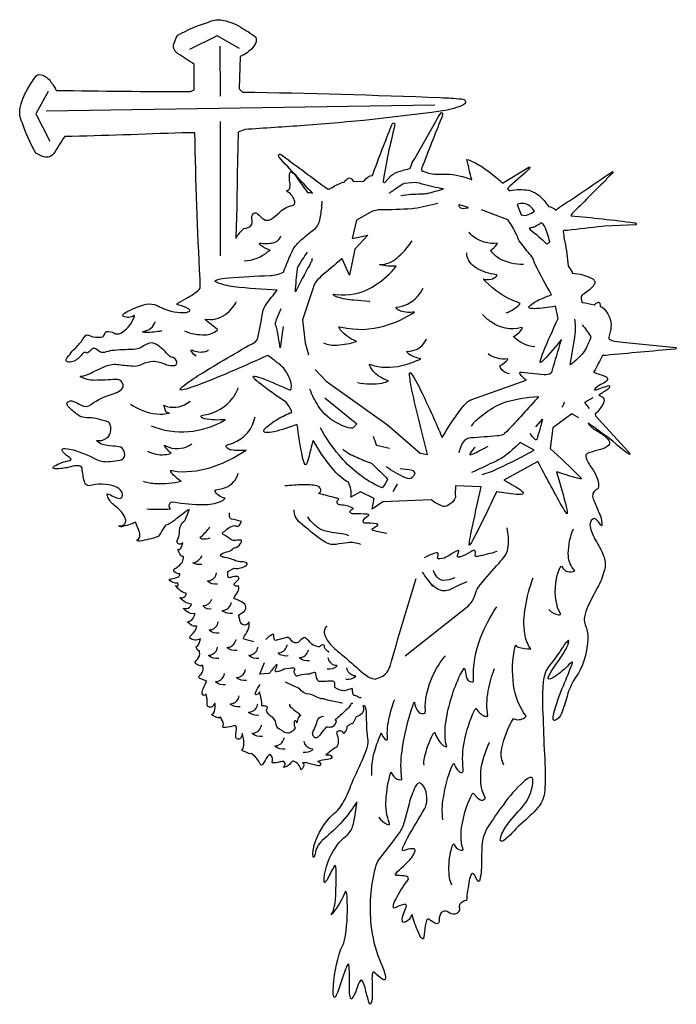
# Model space of a CAD drawing. Extents: x 0.9 to 24.4, y 0.4 to 18.2.
# Drawn here: x 0.9 to 12.4, y 0.4 to 17.7 of the extents above; entities that cross this region are included whole.
import ezdxf

# ---------------------------------------------------------------- set-up
doc = ezdxf.new("R2010")
doc.units = 0
doc.linetypes.add('0', pattern=[0])
doc.layers.add('1', color=7, linetype='0')

msp = doc.modelspace()

# ---------------------------------------------------------------- linework, layer by layer
at = {"layer": '1'}
for p, q in [((4.430923, 17.255142), (4.431183, 16.375687)), ((1.375153, 16.116768), (8.202896, 16.222511)), ((4.43132, 15.931229), (4.432037, 13.570114)), ((7.471252, 9.428329), (7.547058, 9.559212))]:
    msp.add_line(p, q, dxfattribs=at)
for points in [[(12.445618, 11.945587, -0.248765), (12.427353, 11.931557, 0.001591), (11.205627, 11.821007, 0.0144), (11.147446, 11.820419, -0.012299), (10.999695, 11.53389), (10.999146, 11.520859, -0.026447), (11.197021, 11.453461, -0.247143), (11.239609, 11.411018), (11.238159, 11.399223, -0.14593), (11.155304, 11.328506, 0.062524), (11.026047, 11.242958, 0.131245), (11.009171, 11.207993, -0.01649), (11.25769, 11.290474, -0.661108), (11.271118, 11.268608, -0.300364), (11.232727, 11.217583), (11.213287, 11.206123, 0.069367), (11.127808, 11.1502), (11.11264, 11.141151), (11.087555, 11.124489), (11.141418, 11.095802, -0.382925), (11.171631, 11.004288), (11.166718, 10.987808, -0.091727), (11.022354, 10.79203), (11.02626, 10.759781), (11.596069, 10.136871, -0.215776), (11.629639, 10.092216, -0.29954), (11.620819, 10.080742, -0.040107), (11.384171, 10.265091), (11.329651, 10.312294, 0.01065), (10.897705, 10.631317), (10.905136, 10.613914, 0.108988), (11.050995, 10.496811, -0.033312), (11.215439, 10.381592, -0.138879), (11.271774, 10.300507, -0.332435), (11.233429, 10.221527, -0.085224), (11.06842, 10.157387, 0.031517), (10.881805, 10.097122, 0.331306), (10.854919, 10.041573), (10.860596, 10.016022, 0.051865), (10.976852, 9.815491, -0.055964), (11.062347, 9.646782, -0.119932), (11.072784, 9.485611, -0.198842), (11.040466, 9.463493, 0.389499), (10.98735, 9.301559), (10.99707, 9.270653, -0.008916), (11.111557, 9.00032, -0.089593), (11.136673, 8.833359), (11.132706, 8.828598), (11.126404, 8.832184), (11.114777, 8.847595, 0.085105), (11.032944, 8.944801, 0.317446), (10.976669, 8.94429, 0.267198), (10.929794, 8.82032), (10.937485, 8.778633, 0.058969), (11.050583, 8.538109, -0.043309), (11.176987, 8.278297, -0.161862), (11.180878, 8.039551, -0.063729), (11.057739, 7.739769, 0.00432), (10.89209, 7.41655, 0.057131), (10.83168, 7.227814, 0.152594), (10.860214, 7.048637, -0.113765), (10.889236, 6.840767, -0.116124), (10.729401, 6.24147), (10.705856, 6.203217, 0.095983), (10.528641, 5.836304, -0.031874), (10.422745, 5.521164, -0.19083), (10.322998, 5.411812), (10.298004, 5.410721), (10.285019, 5.429405), (10.2827, 5.465416), (10.289719, 5.516296, -0.03965), (10.462982, 6.02018, 0.005494), (10.623215, 6.418152), (10.623932, 6.431503), (10.618408, 6.435036), (10.607208, 6.429962), (10.583572, 6.410599), (10.560593, 6.390442, -0.043073), (10.31723, 6.179489, -0.055599), (10.233337, 6.138969), (10.208054, 6.135971), (10.196198, 6.144768), (10.196182, 6.164047), (10.206451, 6.192505, -0.03048), (10.393799, 6.480721, 0.028517), (10.525345, 6.69519, 0.09799), (10.557129, 6.799843), (10.554367, 6.811737), (10.54631, 6.812134), (10.533463, 6.802277, 0.041828), (10.39711, 6.616219, -0.023664), (10.186691, 6.335182), (10.160217, 6.288857, 0.081023), (10.103317, 6.01973, 0.034168), (10.097122, 5.617226, -0.005051), (10.123718, 4.899025, -0.025466), (10.137985, 4.227119), (10.134018, 4.178078), (10.128723, 4.129158, -0.152276), (10.014099, 3.878235), (9.986816, 3.845245, -0.032885), (9.672684, 3.554642), (9.648468, 3.531555), (9.625458, 3.507271, -0.068116), (9.41362, 3.301224, -0.121578), (9.36879, 3.286209), (9.359238, 3.292496), (9.354462, 3.306427), (9.355164, 3.328827, -0.107886), (9.461304, 3.558365, -0.031404), (9.745056, 3.893051, 0.151382), (9.92598, 4.313881, 0.084302), (9.919342, 4.394302, 0.398455), (9.880569, 4.409897, 0.105167), (9.768768, 4.334541, 0.058121), (9.40773, 3.928925, 0.014126), (9.131882, 3.531319, 0.129945), (9.028397, 3.157402, 0.003265), (9.021057, 2.779137, -0.050953), (8.993134, 2.607681, -0.335046), (8.968887, 2.582184), (8.96051, 2.588074, -0.044233), (8.907089, 2.684685, 0.1046), (8.872818, 2.722839), (8.86116, 2.723923), (8.849792, 2.715302, 0.093709), (8.809937, 2.600136, 0.02494), (8.7603, 2.245262, 0.199048), (8.644897, 2.181679, 0.203603), (8.637085, 2.11084, -0.441542), (8.554169, 2.009399, -0.222019), (8.441345, 2.042381, 0.477171), (8.305313, 2.012093, 0.115761), (8.283112, 1.941833), (8.280991, 1.897018, -0.252573), (8.256607, 1.842606, -0.22051), (8.220566, 1.844368, -0.063048), (8.103226, 1.918915, 0.461964), (8.059464, 1.895691, 0.070497), (8.035461, 1.803696), (8.011139, 1.602737), (8.006302, 1.582909, -0.685301), (7.979675, 1.577179, -0.096424), (7.915604, 1.685532, -0.030878), (7.80365, 1.993263), (7.800888, 1.995522), (7.798248, 1.993629), (7.773926, 1.941566, -0.229116), (7.659637, 1.859749, -0.376902), (7.634064, 1.884979, -0.127493), (7.652557, 2.006424, -0.026738), (7.705612, 2.139694, 0.654097), (7.674225, 2.174942), (7.660065, 2.174469, 0.074487), (7.505264, 2.117798), (7.48732, 2.113335), (7.476456, 2.117973), (7.472031, 2.130692, -0.112297), (7.513779, 2.257378, -0.056722), (7.720413, 2.588219), (7.731003, 2.605042, 0.524968), (7.711105, 2.670052), (7.695786, 2.675156, 0.043032), (7.541626, 2.683167), (7.523682, 2.687119), (7.515198, 2.695084), (7.515167, 2.706741), (7.522614, 2.721771, -0.055227), (7.646881, 2.845535, 0.033508), (7.799988, 3.003296, 0.10323), (7.858475, 3.119156, 0.433986), (7.831894, 3.155609), (7.813568, 3.157074, 0.080126), (7.665726, 3.123329), (7.644531, 3.118523), (7.634827, 3.128067), (7.636215, 3.151413, -0.055913), (7.724716, 3.345497, -0.002759), (8.026321, 3.861572), (8.03923, 3.887482, 0.2052), (8.018555, 4.238228, 0.123922), (7.952896, 4.305191), (7.929352, 4.311607), (7.905869, 4.302048), (7.882538, 4.27816), (7.859482, 4.241875, 0.048968), (7.751328, 3.941818), (7.663666, 3.620567, -0.103301), (7.560028, 3.411423, -0.011482), (7.232986, 2.983536, 0.121389), (7.155136, 2.813362, 0.086599), (7.081497, 1.812622), (7.092041, 1.737236, 0.069928), (7.261017, 1.135742, -0.062486), (7.338776, 0.905952, -0.181263), (7.331833, 0.859711, -0.327768), (7.284225, 0.865906, -0.059496), (7.151489, 0.97924), (7.135086, 0.989853), (7.122528, 0.989525), (7.113358, 0.97937, 0.100396), (7.101807, 0.845551, -0.024999), (7.103165, 0.543358, -0.127751), (7.075409, 0.425697), (7.067429, 0.423553), (7.059326, 0.430794), (7.051102, 0.446236, -0.018823), (6.978333, 0.71904, 0.066502), (6.931564, 0.837273, 0.50855), (6.899246, 0.84079, 0.080741), (6.831375, 0.691711, -0.056034), (6.752594, 0.526489), (6.739807, 0.51799), (6.729538, 0.522514), (6.721527, 0.538559, -0.064532), (6.706329, 0.719597, 0.016602), (6.699524, 1.087486), (6.695099, 1.11586), (6.688004, 1.127831), (6.678391, 1.124573, 0.101046), (6.637314, 1.042038, -0.00265), (6.492584, 0.629005), (6.473465, 0.586014), (6.452515, 0.543877), (6.437912, 0.546463), (6.427429, 0.570671), (6.420914, 0.606522), (6.418076, 0.652466, -0.078766), (6.556152, 1.394356), (6.571518, 1.427803, 0.094306), (6.63382, 1.630363, 0.055913), (6.662643, 2.313217), (6.655975, 2.360016), (6.647324, 2.393364), (6.636703, 2.411209, -0.071252), (6.409561, 2.017509), (6.398041, 2.006134), (6.385818, 1.995514), (6.404007, 2.026634, 0.087592), (6.463028, 2.321861, 0.023022), (6.466995, 2.841805), (6.461914, 2.858009), (6.454086, 2.861938), (6.443863, 2.85524), (6.43158, 2.83963, 0.00775), (6.311142, 2.611946, -0.070202), (6.270813, 2.561165), (6.26004, 2.569214), (6.260101, 2.629044, -0.133303), (6.459106, 3.171989, -0.090678), (6.663864, 3.393509, 0.154609), (6.773621, 3.59063), (6.782669, 3.627853, 0.002394), (6.837051, 3.959236), (6.836319, 3.981621, -0.082362), (6.261887, 3.332893), (6.225525, 3.299423, 0.191423), (6.102127, 3.059448, -0.114811), (6.078018, 3.000465), (6.06778, 3.022583), (6.064026, 3.073532), (6.067154, 3.127357), (6.076508, 3.18338), (6.086792, 3.223534, -0.126391), (6.416901, 3.761124, 0.12019), (6.607681, 3.990578, 0.03799), (6.746002, 4.304237), (6.771393, 4.366226, 0.010799), (6.982452, 4.83577, 0.052072), (7.034592, 5.026535), (7.036438, 5.063522, -0.019241), (7.015091, 5.203491, -0.010455), (7.004227, 5.541321, 0.090843), (6.980148, 5.652802, 0.233851), (6.940674, 5.668518), (6.940399, 5.666618, -0.46026), (6.856125, 5.485497), (6.839645, 5.479118), (6.822845, 5.473671), (6.762054, 5.354004), (6.76091, 5.35215, 0.269472), (6.711716, 5.337547, 0.061784), (6.658173, 5.294891, -0.261972), (6.655975, 5.263252, -0.061061), (6.603821, 5.17804), (6.601944, 5.17942, 0.347398), (6.541382, 5.224129, 0.214375), (6.483765, 5.208656, 0.224793), (6.48082, 5.175316), (6.487289, 5.152161, -0.117653), (6.507996, 5.002243, -0.253052), (6.456085, 4.929932, 0.066314), (6.290588, 4.800354), (6.303116, 4.802971, -0.248577), (6.378876, 4.794762), (6.385666, 4.787025, -0.626993), (6.369186, 4.734528), (6.344467, 4.727425), (6.319427, 4.721626, 0.032556), (6.143112, 4.691177, -0.191021), (6.195648, 4.655457, -0.616066), (6.165756, 4.613739), (6.154526, 4.614365, -0.007945), (5.971268, 4.658157, 0.057132), (5.88092, 4.667496), (5.880905, 4.664963, -0.428266), (5.88588, 4.578766, -0.103723), (5.854401, 4.544334), (5.852417, 4.546967, 0.268784), (5.723312, 4.693138, 0.273147), (5.677536, 4.666222, -0.180544), (5.546982, 4.583191), (5.568146, 4.614624, 0.430647), (5.550644, 4.686745, 0.175578), (5.500885, 4.684341), (5.480392, 4.679558, -0.12968), (5.347855, 4.66481), (5.347, 4.666832), (5.347183, 4.669029, 0.287061), (5.317764, 4.806068, 0.405971), (5.281921, 4.795204), (5.265671, 4.774147, -0.006083), (5.180054, 4.636528, -0.62151), (5.139999, 4.640022), (5.132446, 4.650986), (5.118042, 4.676498, 0.140418), (4.978516, 4.82666, -0.168744), (4.912659, 4.838318), (4.832214, 4.87355, -0.531407), (4.821518, 4.894089, 0.167368), (4.851868, 5.004745, 0.04379), (4.823044, 5.180061), (4.82135, 5.179108, -0.116779), (4.791092, 5.092575, -0.565463), (4.710052, 5.112617, -0.040829), (4.718781, 5.249435, 0.198623), (4.706375, 5.311615, 0.248448), (4.673965, 5.317345), (4.651199, 5.311409, -0.112497), (4.487686, 5.288155, -0.309111), (4.48259, 5.294472, 0.225782), (4.47403, 5.400322, 0.065439), (4.435806, 5.469894), (4.433502, 5.469528, -0.302802), (4.390991, 5.456917, -0.07954), (4.28949, 5.505692), (4.289169, 5.509102), (4.29039, 5.512306, 0.249049), (4.344604, 5.637352, 0.062751), (4.340576, 5.714912), (4.319809, 5.678574, -0.479088), (4.219955, 5.654732, -0.203457), (4.206253, 5.701813, 0.069649), (4.187469, 5.874878), (4.186157, 5.875488), (4.182663, 5.869423, -0.841043), (4.118484, 5.877693, -0.106706), (4.142227, 5.976891, -0.033465), (4.198288, 6.099281), (4.093842, 6.141045), (4.077377, 6.148926, -0.599028), (4.069107, 6.193314), (4.07692, 6.203819, 0.166767), (4.13736, 6.303673, 0.093294), (4.123093, 6.376732), (4.120789, 6.377487, -0.284028), (4.045929, 6.382858, -0.146716), (3.995056, 6.425369), (3.994461, 6.432106, -0.132033), (4.036407, 6.484009, 0.218199), (4.073471, 6.611099, 0.052876), (4.070724, 6.637756, -0.618855), (4.043091, 6.642342, -0.088699), (4.015213, 6.703796), (4.017075, 6.706604, 0.240966), (4.064377, 6.764763, 0.060454), (4.088669, 6.842171), (4.086685, 6.843948), (4.082733, 6.843208, -0.319689), (3.902466, 6.854187, -0.361105), (3.907684, 6.88665), (3.915894, 6.89769), (3.925079, 6.907921, 0.168727), (4.025833, 7.064743), (4.023544, 7.066216, -0.2357), (3.912659, 7.094994, -0.045316), (3.86261, 7.137794, -0.530422), (3.867538, 7.143951, 0.27306), (3.976135, 7.238159, 0.061715), (3.993225, 7.282417), (3.990479, 7.284515), (3.985321, 7.284874, -0.233958), (3.84845, 7.325348, -0.048942), (3.790665, 7.377022), (3.79245, 7.378532), (3.839432, 7.37645, 0.30241), (3.930405, 7.451981), (3.9272, 7.453926, -0.183973), (3.764404, 7.530144, -0.037691), (3.727524, 7.564926), (3.729446, 7.566124, 0.231274), (3.812943, 7.583549, 0.154256), (3.837387, 7.640663), (3.833939, 7.642937, -0.148927), (3.710892, 7.712662, -0.025336), (3.642761, 7.782074), (3.676132, 7.768906, 0.615335), (3.698563, 7.789215, 0.157293), (3.69339, 7.816917), (3.690125, 7.817703, -0.168429), (3.53981, 7.873169), (3.538864, 7.88015), (3.54364, 7.886024), (3.557663, 7.892159), (3.572159, 7.897133, 0.06909), (3.700668, 7.933105, 0.27938), (3.724747, 7.983772, -0.24013), (3.618561, 8.034554, -0.394946), (3.639236, 8.075272), (3.653076, 8.085831, 0.12721), (3.770172, 8.189445, 0.111327), (3.787842, 8.285393), (3.785553, 8.286461, -0.292871), (3.741913, 8.311302, -0.069478), (3.693344, 8.406624), (3.69371, 8.410545, 0.357547), (3.752518, 8.452919, 0.077043), (3.775803, 8.531273), (3.76741, 8.524857), (3.758606, 8.51902, -0.636238), (3.675217, 8.557938), (3.677734, 8.56694), (3.707809, 8.637901, 0.085412), (3.721497, 8.74498, -0.122135), (3.762512, 8.872757), (3.772827, 8.883583, 0.193863), (3.843109, 8.985794, -0.021258), (3.887985, 9.103966), (3.888306, 9.111778), (3.88063, 9.111214), (3.865982, 9.103386, 0.007016), (3.597076, 8.896416, -0.047286), (3.518509, 8.850349, 0.276113), (3.455658, 8.810547, 0.00504), (3.367325, 8.669373), (3.349655, 8.64653), (3.337097, 8.638451, -0.050472), (3.025543, 8.559486, -0.136255), (2.975845, 8.565666), (2.969696, 8.574158), (3.000046, 8.595955), (3.012238, 8.611145, 0.182485), (3.015625, 8.718689, 0.042838), (2.94664, 8.89006, -0.056238), (2.704285, 8.812271, -0.167594), (2.661346, 8.817291), (2.65683, 8.826157), (2.686172, 8.829887), (2.716141, 8.835938, 0.446025), (2.772079, 8.939606), (2.766861, 8.960464, 0.152401), (2.605255, 9.164124, -0.104851), (2.466217, 9.315239, -0.102067), (2.44838, 9.390724, -0.075823), (2.561432, 9.341034, 0.105481), (2.670105, 9.307785, 0.295167), (2.710831, 9.338493, 0.222606), (2.705841, 9.426743, 0.174592), (2.590866, 9.517952, 0.148299), (2.130829, 9.531311, -0.348332), (2.058273, 9.584343), (2.04921, 9.605637, -0.038892), (2.009659, 9.834564, 0.338889), (1.957077, 9.882149, 0.095395), (1.808502, 9.86335, -0.061871), (1.566757, 9.828735, -0.172841), (1.501999, 9.842903), (1.501114, 9.851807), (1.507736, 9.862175), (1.520889, 9.87368, -0.090936), (1.791748, 9.976051, 0.349401), (1.816513, 9.995926), (1.812195, 10.004997), (1.799545, 10.017845), (1.786087, 10.029823, -0.074655), (1.668243, 10.129402, -0.174502), (1.658249, 10.169487), (1.668076, 10.179726), (1.686188, 10.185204), (1.711563, 10.186356), (1.750519, 10.182121), (1.789185, 10.175705, -0.068168), (2.261734, 9.993073, 0.150137), (2.504929, 9.959679, 0.029618), (2.679245, 9.982483), (2.69722, 9.989342, 0.407275), (2.756607, 10.112488, 0.209007), (2.686661, 10.209145, 0.067803), (2.548172, 10.228439, -0.072935), (2.348969, 10.264496, -0.151695), (2.262024, 10.326576), (2.299179, 10.326447, 0.234692), (2.473709, 10.398331, 0.274934), (2.49382, 10.623352, 0.208118), (2.423157, 10.66729, -0.020782), (2.255432, 10.710815, 0.056432), (2.086914, 10.726662), (2.056259, 10.729523, -0.170374), (1.927444, 10.781326, -0.05482), (1.769897, 10.917671, -0.108526), (1.742859, 10.972107), (1.744675, 10.98642), (1.752563, 10.999016, -0.274164), (1.858444, 11.013496, -0.031213), (1.991928, 10.945366, 0.325092), (2.167526, 10.960854, -0.085108), (2.552582, 11.147331, 0.054465), (2.678741, 11.204102), (2.692368, 11.215141, 0.386723), (2.71611, 11.335625, 0.359043), (2.603683, 11.398254, -0.009193), (2.228668, 11.382889, -0.129673), (1.976532, 11.448715), (1.988068, 11.454163, 0.082563), (2.162216, 11.510406, -0.010486), (2.420013, 11.630196, -0.134933), (2.653473, 11.66098, 0.017191), (2.928879, 11.632439, 0.118792), (3.065033, 11.669487, -0.095473), (3.262604, 11.720657), (3.289093, 11.719398, -0.063772), (3.493637, 11.657906, 0.116455), (3.627853, 11.644112, 0.523853), (3.671005, 11.716591, 0.323355), (3.579712, 11.788078, -0.156413), (3.517105, 11.834282, 0.072053), (3.302109, 12.021255, 0.273333), (3.132828, 12.013611), (3.111389, 12.001839), (3.090347, 11.989342, -0.168862), (2.904312, 11.925331, 0.018542), (2.533112, 11.905838, 0.023302), (2.40097, 11.871727, -0.252109), (2.304871, 11.898216), (2.251526, 11.938492, 0.332094), (2.185562, 11.932144, -0.009986), (2.116425, 11.870422, -0.346637), (2.070816, 11.871735, 0.35906), (2.028656, 11.861336), (2.015701, 11.849823), (2.003815, 11.837227, -0.157159), (1.843857, 11.711571, -0.101125), (1.757782, 11.705276, -0.519944), (1.73172, 11.746712), (1.741547, 11.770073, -0.051012), (1.902084, 11.960701), (1.932724, 11.994049, 0.079383), (2.048676, 12.149193, -0.385222), (2.122025, 12.177345), (2.197998, 12.149612, 0.097911), (2.373856, 12.148849, 0.20727), (2.396439, 12.174599), (2.411774, 12.214668, -0.321351), (2.47496, 12.241928, -0.096329), (2.596848, 12.201881, 0.235084), (2.717773, 12.228279, 0.17148), (2.930817, 12.516724), (2.929199, 12.519432), (2.924957, 12.518982, -0.253703), (2.732803, 12.506706, -0.518822), (2.727905, 12.540894, -0.098188), (2.843033, 12.611916, -0.035779), (3.132736, 12.7202, -0.156647), (3.32692, 12.695038), (3.358185, 12.681847, 0.124166), (3.792694, 12.573303, 0.123834), (3.892471, 12.593018, 0.567347), (3.889252, 12.627708), (3.87735, 12.637459, 0.098525), (3.684845, 12.706635), (3.676422, 12.713837), (3.678589, 12.723587), (3.690079, 12.73571, -0.040222), (3.853668, 12.831856, 0.044937), (4.045471, 12.95919), (4.066177, 12.979912), (4.085358, 13.002052), (4.08017, 13.16478, -0.008182), (3.989487, 15.731041), (3.767532, 15.732849, -0.006603), (1.703598, 15.665871, 0.016095), (1.51445, 15.366287, -0.316475), (1.339111, 15.309578, -0.091602), (1.197418, 15.375244, -0.051451), (0.960526, 15.899139), (0.945435, 15.937408, -0.151802), (0.91806, 16.144211, -0.094183), (1.051773, 16.49765, -0.025851), (1.195557, 16.723686), (1.223053, 16.748314), (1.257751, 16.753052), (1.291443, 16.749748, -0.166241), (1.462112, 16.622879, -0.050932), (1.553452, 16.476654), (1.558167, 16.475494, 0.003335), (3.910248, 16.453789), (3.978043, 16.485825), (3.975082, 16.933311, 0.016783), (3.68663, 17.122063, -0.35805), (3.629761, 17.321037, -0.081961), (3.692001, 17.443977, -0.054656), (4.226944, 17.673721, -0.160913), (4.444977, 17.714294, -0.098207), (4.794678, 17.585892, -0.028971), (5.061157, 17.409943, -0.258795), (5.027817, 17.252083, -0.111642), (4.820374, 17.087502), (4.786957, 17.070847), (4.770309, 16.500946), (4.823654, 16.447197, -0.005721), (8.30542, 16.349167, -0.007613), (8.670731, 16.326859), (8.717224, 16.316208, -0.288767), (8.742722, 16.264893, -0.1947), (8.672562, 16.206108, -0.06313), (8.298843, 16.109543, -0.016775), (5.911163, 15.859955, -0.00431), (4.864609, 15.78968), (4.750168, 15.741577, 0.004042), (4.725723, 14.420204), (4.711945, 13.896965), (4.713226, 13.881958, -0.070669), (4.835312, 14.038612), (4.845978, 14.043976), (4.857376, 14.047562, 0.207159), (4.984314, 14.111923), (4.990112, 14.123131, 0.14687), (4.991104, 14.22258), (4.989609, 14.23793, -0.409386), (5.043961, 14.323883, -0.23516), (5.102722, 14.296997), (5.122696, 14.28051, 0.097843), (5.232544, 14.197708, 0.213629), (5.328827, 14.213196, 0.076405), (5.468185, 14.326256, -0.167838), (5.70285, 14.454056, 0.462458), (5.744888, 14.524712, 0.182897), (5.618134, 14.695435), (5.600098, 14.710907), (5.599487, 14.713097), (5.600998, 14.714478, 0.397133), (5.659058, 14.778862, 0.103181), (5.653625, 14.894051, -0.079203), (5.659012, 15.026535, -0.469219), (5.686752, 15.046402, -0.115152), (5.768845, 14.962051, 0.015051), (5.969101, 14.682594, 0.085301), (6.016663, 14.682259, -0.099305), (6.055511, 14.670441, -0.006014), (5.469986, 15.302383, -0.340046), (5.470062, 15.353828, -0.383427), (5.503891, 15.347275), (5.533325, 15.326836, 0.000293), (6.320404, 14.744637, 0.200585), (6.373505, 14.756409), (6.394547, 14.766968, -0.08478), (6.604202, 14.865158), (6.61647, 14.86721, -0.088067), (6.68367, 14.932602, -0.391527), (6.746719, 14.916382, -0.065388), (6.771912, 14.881554), (6.784546, 14.877106), (6.956512, 14.881432), (6.969376, 14.892616, -0.209878), (7.10994, 14.983757, -0.00823), (7.421387, 15.799316), (7.451309, 15.868202, -0.256835), (7.484283, 15.907547, -0.346298), (7.500046, 15.872986), (7.496567, 15.85331, -0.005986), (7.384537, 15.36898, 0.006669), (7.294357, 14.864685), (7.320496, 14.855659), (7.325226, 14.859283), (7.43898, 14.980385, -0.105356), (7.594482, 15.058243), (7.636642, 15.071159, 0.026731), (7.760178, 15.101486, 0.262028), (7.779175, 15.128555, -0.091757), (7.850754, 15.277519), (8.226212, 15.940987, -0.053593), (8.321152, 16.085182, -0.470294), (8.337784, 16.065582, -0.096392), (8.320862, 15.98912, 0.006547), (7.978882, 15.117531), (7.971344, 15.093796), (7.969757, 15.08622, 0.544142), (7.996857, 15.055199, 0.106296), (8.26709, 15.002655), (8.40065, 15.003334, -0.106635), (8.856354, 14.903793, -0.016799), (8.769043, 15.259315), (8.793198, 15.254387, -0.068511), (9.044937, 15.124847, -0.040307), (9.395157, 14.848724), (9.854935, 15.126518), (9.85994, 15.127274, -0.715191), (9.869934, 15.10997, -0.046356), (9.839752, 15.077324, -0.007194), (9.47789, 14.753006), (9.512726, 14.713615), (9.528366, 14.717918, -0.091189), (9.848495, 14.721481, -0.168312), (10.12207, 14.541222, -0.022528), (10.19931, 14.436401, -0.154919), (10.334824, 14.372742, -0.084053), (10.413666, 14.435417, 0.006382), (11.236786, 14.993927), (11.316956, 15.046585, -0.925393), (11.333206, 15.02993), (11.329758, 15.024849, 0.022521), (11.187973, 14.882713, 0.0008), (10.617889, 14.313057, 0.050543), (10.594223, 14.275299, -0.010251), (11.713333, 14.149963), (11.726715, 14.146973, -1.024618), (11.723785, 14.11364), (11.17981, 14.089058), (11.145096, 14.086624, 0.006396), (10.536804, 14.013756), (10.469238, 14.013046, 0.230226), (10.457672, 13.993011, -0.033539), (10.474579, 13.861084), (10.487152, 13.812935, -0.030156), (10.547012, 13.391762, -0.059382), (10.614426, 13.282387, -0.160754), (10.614639, 13.265579, -0.106718), (10.979599, 13.16449, -0.444385), (10.999527, 13.062187), (10.983047, 13.038429, -0.085516), (10.80098, 12.889816, 0.314615), (10.776642, 12.814774, 0.092696), (10.793716, 12.752785, -0.00581), (11.001923, 12.709274, -0.094565), (11.078156, 12.755516, -0.472052), (11.105026, 12.724342, -0.019108), (11.108673, 12.678764), (11.144485, 12.665489, -0.256551), (11.297302, 12.304726, -0.077783), (11.278381, 12.213562, 0.06465), (11.259018, 12.117813, 0.296255), (11.275482, 12.099846), (11.313599, 12.084122, 0.039551), (11.501648, 12.05426, 0.000788), (12.435684, 11.957222, -0.196457)], [(8.761398, 14.410202), (8.792206, 14.414482), (8.788712, 14.420296), (8.636963, 14.463097), (8.623611, 14.465111, 0.185432), (8.65332, 14.411751, 0.126171)], [(9.846298, 14.294319, 0.064387), (9.953262, 14.353607, 0.235712), (9.767365, 14.489059, 0.135206), (9.651657, 14.471542), (9.720673, 14.287476, 0.166093)], [(10.219955, 13.809013), (10.22171, 13.81131), (10.221817, 13.814888, 0.063571), (10.130051, 14.088287, 0.153499), (10.072983, 14.152519, -0.06951), (9.934448, 14.068344, -0.005379), (9.860931, 14.055588), (9.876343, 14.030846, -0.028136), (10.166702, 13.783012, 0.072778)]]:
    msp.add_lwpolyline(points, format="xyb", close=True, dxfattribs=at)
for points in [[(4.771103, 17.210114), (4.381119, 17.435654), (3.895691, 17.196228)], [(1.415009, 16.457603), (1.195404, 16.064232), (1.442184, 15.582497)], [(10.981918, 11.073746), (10.833755, 10.992729), (10.917084, 10.888557)]]:
    msp.add_lwpolyline(points, dxfattribs=at)
for points in [[(7.604584, 14.631615, -0.029289), (7.964966, 14.658234, 0.081276), (8.068268, 14.667587, 0.023115), (8.35437, 14.74572, -0.031829), (7.982834, 14.831062, 0.132601), (7.796448, 14.852295), (7.674362, 14.838959, 0.068198), (7.560318, 14.775658, 0.014332), (7.401306, 14.666641)], [(10.731918, 10.721886), (10.611786, 10.795822), (10.278198, 10.545937), (10.231979, 10.185326), (10.234039, 10.182915, -0.013256), (10.751282, 9.691017), (10.774689, 9.664009), (10.778061, 9.656265), (10.772491, 9.653748, -0.060129), (10.685928, 9.670372, -0.013151), (10.343353, 9.777336), (10.344162, 9.773651, -0.012582), (10.517593, 9.137688, -0.041619), (10.531509, 9.039398), (10.526138, 9.037796, -0.047974), (10.435486, 9.178947, -0.008022), (10.015152, 9.956085), (9.417526, 9.629066, -0.034355), (9.706726, 9.457176, -0.060854), (9.755859, 9.409561, -0.659232), (9.743973, 9.384277, -0.072574), (9.633926, 9.380531, -0.017372), (9.286575, 9.423691, -0.009453), (8.872772, 8.579338), (8.847229, 8.535164), (8.820389, 8.491768), (8.811005, 8.483192), (8.808121, 8.493286, -0.033765), (8.838867, 8.68914, -0.0056), (9.019623, 9.512032), (8.569107, 9.53022, 0.048408), (8.565826, 9.332237), (8.56424, 9.321007, -0.162613), (8.455902, 9.199585), (8.435486, 9.186363, -0.267969), (8.321442, 9.17878, -0.072421), (8.13945, 9.286598), (7.292114, 9.247063), (7.102341, 9.120087), (7.139008, 9.305374), (6.898712, 9.423683), (6.731979, 9.333282, 0.171343), (6.685608, 9.59227), (6.644714, 9.612656, -0.079741), (6.377686, 9.868828, -0.042153), (6.071823, 10.319046), (6.066498, 10.319962), (6.060669, 10.31218), (6.054367, 10.296791), (6.041519, 10.249512, -0.019459), (5.963272, 9.939606, -0.159206), (5.934753, 9.897591), (5.924805, 9.902771, -0.083788), (5.880783, 10.03627, -0.014852), (5.785675, 10.610062, -0.036803), (5.374405, 10.478821, -0.086493), (5.231262, 10.46685), (5.210129, 10.473412), (5.199142, 10.48455), (5.199112, 10.499893), (5.208771, 10.518814, -0.078999), (5.412445, 10.679871, -0.042181), (5.657318, 10.809975), (5.669708, 10.813202, 0.654485), (5.688599, 10.836205), (5.685333, 10.84787, 0.056052), (5.592667, 10.999901, -0.025337), (5.105713, 11.347809, -0.039649), (5.023712, 11.429123), (5.015686, 11.445328), (5.020142, 11.45433), (5.035721, 11.456795, -0.063372), (5.180679, 11.416389, -0.01366), (5.649826, 11.214554, 0.498064), (5.680847, 11.237762, 0.157785), (5.651871, 11.419304, 0.091391), (5.524475, 11.622719, 0.009688), (5.272018, 11.822182, -0.013596), (4.072876, 11.308975, -0.022099), (3.800766, 11.219421), (3.754898, 11.21254), (3.732956, 11.2183), (3.738693, 11.237785), (3.769501, 11.269547, -0.032236), (4.07901, 11.485031, -0.01162), (5.056671, 12.061798, 0.153574), (5.103455, 12.158234, 0.007743), (5.188721, 12.615646, -0.073759), (5.243271, 12.715645, -0.025204), (5.438034, 12.966423, -0.012605), (4.673767, 13.025826, -0.064674), (4.36969, 13.105392), (4.346649, 13.119011), (4.345337, 13.131737), (4.363297, 13.14357, -0.056412), (4.579605, 13.182236, -0.01911), (5.305679, 13.222275, 0.089626), (5.546188, 13.283531, -0.014031), (5.714218, 13.685646, -0.076693), (5.886749, 13.87709, -0.032501), (6.110764, 14.052422), (6.128036, 14.071014, 0.111229), (6.200455, 14.287178, 0.033255), (6.225281, 14.528091)], [(8.259705, 14.49041, -0.013503), (7.842773, 14.399971), (7.797638, 14.39537, -0.018087), (7.243301, 14.379158, 0.057841), (7.099228, 14.349785), (6.830658, 14.197205), (6.753708, 13.8769), (7.027847, 13.934776), (6.796722, 13.684853), (6.703979, 13.231514), (6.574875, 13.517365), (6.572906, 13.516876, 0.008739), (6.204773, 13.205994), (6.17746, 13.179062, 0.12196), (6.072662, 13.032593), (6.06485, 13.007538), (5.880188, 12.44297), (5.925507, 12.044716), (5.984375, 11.831139)], [(6.101151, 11.572632), (6.297958, 11.368881), (7.371384, 10.601028), (7.946014, 10.101349), (8.078247, 10.082184, -0.011498), (7.802094, 11.212326, -0.020258), (7.76001, 11.468346), (7.760147, 11.507713), (7.768112, 11.522957), (7.784592, 11.511711), (7.807434, 11.481873, -0.033412), (7.980637, 11.159103, -0.009665), (8.333755, 10.379295, -0.030732), (8.665451, 10.879875, -0.064095), (8.805817, 11.02549), (8.834244, 11.042397), (9.805801, 11.388702, -0.065119), (9.700531, 11.492439), (9.69603, 11.502724, -0.690571), (9.711395, 11.527046), (9.72641, 11.526962), (10.12677, 11.487297, 0.164662), (10.245163, 11.513451, 0.134174), (10.264267, 11.543427, 0.004454), (10.426361, 12.101517, -0.0222), (10.113037, 11.7369, -0.058256), (10.058777, 11.694504), (10.052521, 11.697121), (10.052887, 11.712227, -0.039938), (10.107132, 11.871101, -0.010614), (10.370773, 12.472092), (10.324997, 12.683586, -0.033098), (9.947815, 12.641647, -0.06783), (9.863068, 12.652618), (9.853317, 12.661324), (9.853348, 12.673103), (9.864456, 12.688255, -0.074224), (10.055542, 12.806152, -0.029365), (10.254715, 12.887024, -0.013919), (9.966873, 13.419258, -0.058026), (9.938538, 13.500771, 0.073843), (9.868439, 13.604393, -0.013292), (9.68808, 13.832596), (9.67128, 13.858025, 0.062962), (9.632187, 13.955887, 0.047462), (9.492691, 14.193657), (9.485474, 14.201279), (9.026764, 14.379936)], [(4.853363, 13.48085, 0.176322), (5.279724, 13.650276, -0.051842), (5.311661, 13.668335, -0.087309), (5.14621, 13.753639, -0.1514), (5.124176, 13.793327, 0.0839), (5.363815, 13.800362, 0.222094), (5.490128, 13.885468, 0.083659), (5.499146, 13.91832)], [(9.764313, 13.416336, -0.122644), (9.3396, 13.519363, -0.099967), (9.180984, 13.666336, 0.093733), (9.2957, 13.768425), (9.301483, 13.779594), (9.305984, 13.791336, -0.198626), (8.873581, 13.913322, -0.07108), (8.805985, 13.985779)], [(7.06987, 12.763557), (7.058105, 12.765602), (6.784378, 12.790077, -0.05692), (6.486679, 12.84623, -0.18976), (6.419098, 12.894493), (6.464508, 12.893631), (6.557159, 12.88369, 0.157279), (7.157593, 13.053688, 0.084565), (7.528198, 13.388557, -0.074973), (7.234787, 13.413391), (7.244949, 13.415131, 0.16843), (7.534607, 13.530571, 0.077947), (7.805985, 13.833)], [(6.049042, 13.5205, -0.105102), (6.028595, 13.458366), (6.000732, 13.402878, 0.013497), (5.757462, 12.938736, -0.018049), (5.789536, 13.340248), (5.79303, 13.3564), (5.799652, 13.370461, -0.018916), (5.965698, 13.631615)], [(9.458755, 12.569115, 0.102642), (9.691254, 12.714485), (9.705673, 12.73156), (9.655441, 12.754646, -0.11089), (9.089371, 13.123268), (9.072449, 13.143448), (9.05658, 13.164467, 0.310339), (9.298431, 13.226891), (9.281601, 13.238953, -0.104068), (8.934402, 13.352608), (8.892502, 13.382645, -0.232179), (8.764313, 13.624672)], [(6.250427, 12.041336, 0.128412), (6.487213, 12.003403, 0.073147), (6.830215, 12.067802), (6.821182, 12.073013, -0.138567), (6.549316, 12.266823, -0.054595), (6.517105, 12.325218), (6.566315, 12.318581, 0.135199), (7.323959, 12.341522, 0.077518), (7.847321, 12.582947, -0.116176), (7.60228, 12.600288, -0.111614), (7.525558, 12.651566), (7.524673, 12.66687, 0.198149), (7.893524, 12.850105, 0.067317), (8.000427, 12.999672)], [(3.805984, 12.249664, 0.100074), (4.167847, 12.183044, 0.190316), (4.379776, 12.265427), (4.38916, 12.27755, -0.019268), (4.163132, 12.457893), (4.255798, 12.448784), (4.31044, 12.451187, 0.185257), (4.627945, 12.634163, 0.054901), (4.722641, 12.768181)], [(5.542084, 12.326057), (5.48645, 11.951683, 0.021643), (5.423065, 12.315926), (5.415848, 12.337402, -0.222018), (5.415527, 12.422134, -0.039124), (5.50737, 12.6455)], [(9.958755, 11.971893, -0.180128), (9.584366, 12.152725, 0.162625), (9.744904, 12.305786), (9.725067, 12.311226, -0.22827), (9.191391, 12.409027, -0.063414), (9.042084, 12.541336)], [(10.792084, 12.360779, -0.0305), (10.93689, 12.156891, -0.277109), (10.933441, 12.107536, -0.04828), (10.806366, 11.858673), (10.791946, 11.841454, -0.031489), (10.583923, 11.653542, -0.001407), (10.671677, 12.206497, 0.055398), (10.66243, 12.456879)], [(3.407837, 12.249672, -0.047697), (3.128433, 12.222794, -0.087123), (3.070435, 12.235672), (3.086212, 12.243027, 0.297962), (3.296723, 12.416336)], [(6.847641, 11.346893, 0.102591), (7.281296, 11.336006, 0.064127), (7.389313, 11.374672, -0.182648), (7.072525, 11.611732, -0.09483), (7.055984, 11.666336), (7.130112, 11.641251), (7.205017, 11.62426, 0.121758), (7.760239, 11.681091, 0.036693), (7.958755, 11.763557, -0.109289), (7.750473, 11.842384, -0.078204), (7.708755, 11.888557), (7.757813, 11.892944), (7.802185, 11.900879, 0.246229), (8.049789, 12.093536), (8.055984, 12.110779)], [(4.009689, 11.805229, -0.085265), (3.927658, 11.891159, -0.464785), (3.935623, 11.916336, 0.176573), (4.176727, 11.890465, 0.09304), (4.231903, 11.916336)], [(9.514313, 11.499672, -0.241216), (9.359344, 11.603378), (9.352463, 11.620506), (9.347656, 11.638329, 0.083069), (9.489075, 11.750404), (9.483658, 11.760536, -0.197743), (9.139313, 11.846893)], [(3.222641, 10.583, 0.231293), (4.511841, 10.682205), (4.524323, 10.690819), (4.523514, 10.693306, -0.073863), (4.160126, 10.707672, -0.196959), (4.101898, 10.739586, -0.303168), (4.10817, 10.764557), (4.157043, 10.775566, 0.19355), (4.657761, 11.073273, 0.076051), (4.750427, 11.249664)], [(6.271255, 11.076057), (6.83371, 10.617676), (6.769592, 10.547348), (6.760254, 10.544472, -0.123057), (6.617523, 10.573547), (6.572388, 10.5923), (6.527924, 10.612625, -0.152935), (6.15741, 10.935585, -0.061826), (6.010773, 11.230248)], [(8.847641, 10.576057, -0.106852), (8.986679, 10.730537, -0.042343), (9.308334, 10.946938), (9.350876, 10.96666), (9.394272, 10.984451, -0.073749), (10.027069, 11.099365, -0.014165), (9.466293, 10.485939), (9.429047, 10.450562), (9.407959, 10.433266, -0.104165), (9.298828, 10.40609, -0.00417), (8.839447, 10.371712, 0.266931), (8.698837, 10.289429, 0.087756), (8.625672, 10.111145)], [(2.861542, 10.962631), (2.904251, 10.935806, 0.133525), (3.381165, 10.788361, 0.053723), (3.542084, 10.805229, -0.37129), (3.472015, 10.853012), (3.44487, 10.944107, 0.252126), (3.854828, 10.981049), (3.881912, 10.998779), (3.907837, 11.018181)], [(3.083755, 9.610771, 0.09003), (3.31102, 9.572418, 0.064203), (3.750381, 9.610802, -0.085076), (3.579361, 9.759804), (3.568314, 9.777847), (3.558884, 9.796783), (3.590317, 9.797462), (3.676956, 9.783646), (3.764313, 9.777245, 0.099797), (4.411377, 9.90519, 0.058641), (4.888245, 10.156952, -0.066731), (4.628677, 10.159668, -0.183391), (4.550537, 10.198509, -0.291666), (4.545181, 10.245514), (4.656448, 10.279877, 0.260474), (5.046722, 10.74041)], [(9.979584, 10.569115), (10.097458, 10.700386, -0.011997), (9.993042, 10.345085), (9.983673, 10.338402), (9.972153, 10.339546), (9.959106, 10.347, -0.080111), (9.877273, 10.452026)], [(6.590698, 10.173279, 0.06853), (6.832779, 10.031807, 0.020254), (7.089661, 9.929344), (7.098969, 9.921242, -0.008517), (7.374985, 9.64727, -0.094404), (7.280411, 9.494705), (7.196335, 9.529152, -0.103219), (6.526184, 10.067291, -0.052749), (6.19487, 10.548279)], [(7.407135, 10.186241), (7.179764, 10.237991), (7.179672, 10.242958, 0.018826), (7.127289, 10.396248)], [(3.157837, 10.13855, 0.14223), (3.461792, 10.07856, 0.028609), (3.574356, 10.101662, -0.058653), (3.446869, 10.245819), (3.536835, 10.208168, 0.246216), (3.935623, 10.268181)], [(8.910141, 10.201057, 0.081184), (8.82312, 10.095871), (8.820938, 10.08741), (8.820038, 10.078712), (8.827408, 10.074799, 0.081717), (8.959381, 10.131493, 0.000697), (9.142639, 10.228851)], [(9.035141, 9.728836, 0.046367), (9.322037, 9.837708, 0.016923), (9.951385, 10.159149), (9.701889, 10.289268, -0.026991), (9.416229, 10.039192, -0.032569), (9.219009, 9.936043, -0.009433), (8.847641, 9.763557)], [(7.597641, 9.833, -0.066355), (7.807144, 9.804115), (7.818161, 9.796631), (7.856049, 9.750977, -0.147455), (7.785141, 9.659393), (7.760895, 9.653259), (7.724289, 9.659706), (7.678436, 9.676193, -0.042556), (7.348846, 9.866631)], [(3.145111, 9.1269, 0.04417), (3.561508, 9.127228, -0.329427), (3.553375, 9.230125), (3.561676, 9.238663), (3.571411, 9.245514), (3.612762, 9.246712, 0.04721), (4.145447, 9.200729, 0.094934), (4.44162, 9.255455, 0.147465), (4.519989, 9.314293, -0.248773), (4.337555, 9.446899), (4.35939, 9.462173), (4.421478, 9.470688), (4.476685, 9.483788), (4.525391, 9.500763, 0.251619), (4.749191, 9.751862)], [(7.361542, 8.694115, -0.035828), (7.118454, 8.747314), (7.108063, 8.753731, -0.59467), (7.113403, 8.780807, 0.005369), (7.201309, 8.838753, 0.694566), (7.193939, 8.858849), (7.180374, 8.863312, 0.038094), (6.969345, 8.875656, -0.635207), (6.945816, 8.917496, -0.137678), (7.032928, 9.003014), (7.043106, 9.01355), (7.043045, 9.021614), (7.034134, 9.027557), (7.017776, 9.031685, 0.010161), (6.777954, 9.039696, -0.236706), (6.719116, 9.06382), (6.716705, 9.071671), (6.716614, 9.079887, -0.241186), (6.77005, 9.128105), (6.770187, 9.133034), (6.764603, 9.138908, 0.110509), (6.542938, 9.194847), (6.52742, 9.198067, -0.745865), (6.518433, 9.293129), (6.520737, 9.296791, 0.134306), (6.472839, 9.316238, -0.011558), (6.170959, 9.394211), (6.16713, 9.397217), (6.168137, 9.400047, 0.369275), (6.2005, 9.466797), (6.192841, 9.490273), (6.171417, 9.51149), (6.134766, 9.527252, 0.07182), (5.884186, 9.547966, 0.024395), (5.56987, 9.527451)], [(5.028198, 6.791336, 0.010295), (4.851089, 6.836685), (4.843765, 6.846611), (4.845551, 6.861237, -0.006268), (4.92012, 6.989075, 0.152404), (4.942215, 7.138458), (4.938965, 7.136322), (4.931305, 7.12471, -0.594347), (4.797424, 7.122093, -0.092982), (4.777069, 7.178108), (4.762756, 7.242424), (4.763351, 7.253021, -0.157833), (4.824585, 7.304344), (4.838425, 7.313896, 0.635034), (4.822708, 7.484596, -0.016732), (4.728836, 7.532639, 0.033623), (4.686325, 7.543915), (4.677505, 7.552322), (4.677948, 7.56459, -0.023736), (4.745926, 7.665672, 0.260947), (4.753876, 7.774445, -0.356763), (4.699081, 7.775032, -0.428054), (4.679489, 7.811333, -0.045095), (4.749786, 7.877312, 0.632332), (4.740662, 7.939232, 0.093007), (4.621567, 7.919914), (4.609222, 7.917824, -0.494728), (4.573425, 7.939857, -0.088913), (4.569839, 8.027206), (4.68132, 8.082954, 0.196439), (4.896439, 8.134613, 0.650477), (4.884933, 8.182404, 0.112778), (4.783188, 8.194954, -0.103281), (4.673355, 8.227936, 0.067171), (4.515228, 8.270599, -0.087506), (4.445969, 8.29541), (4.439941, 8.306099), (4.442383, 8.317253), (4.45195, 8.328491, -0.118531), (4.582916, 8.377335, 0.16351), (4.667419, 8.434128), (4.676575, 8.439743), (4.686752, 8.443153, 0.256596), (4.787201, 8.508888, 0.058866), (4.81041, 8.553482, 0.504035), (4.79361, 8.574471, 0.030201), (4.675156, 8.569153, -0.152797), (4.623062, 8.589287, 0.034605), (4.48819, 8.676613, -0.611348), (4.484604, 8.714165, 0.049643), (4.57312, 8.787071, -0.134939), (4.697906, 8.830925), (4.703552, 8.829453, 0.440051), (4.771545, 8.840034, 0.10511), (4.805923, 8.90226, 0.066219), (4.633804, 8.944504, -0.34664), (4.599365, 8.992104, -0.079098), (4.597641, 9.055229)], [(6.903198, 8.499672, 0.130357), (6.673126, 8.53096, 0.022794), (6.469391, 8.501961, -0.183501), (6.303314, 8.529793, -0.052215), (6.134583, 8.640312, -0.012558), (5.834961, 8.884186, -0.239946), (5.736541, 9.110779)], [(6.69487, 8.652451, 0.080206), (6.604599, 8.679466), (6.395386, 8.71109, -0.071334), (6.190536, 8.770584, -0.115172), (5.972641, 8.985779)], [(4.250427, 8.610779, -0.1299), (4.117996, 8.5961, -0.314957), (4.083755, 8.629295), (4.100159, 8.639656, 0.056496), (4.250427, 8.805229)], [(7.680984, 6.541336), (8.772858, 7.4067, 0.145683), (8.899643, 7.586922), (8.934708, 7.690094, -0.058777), (8.998978, 7.791847, -0.016145), (9.331909, 8.172409, 0.018704), (9.44101, 8.306129, 0.122319), (9.494476, 8.473297, 0.088242), (9.472641, 8.791336)], [(10.208755, 7.360779, 0.181589), (10.378494, 7.264656, 0.113211), (10.411362, 7.272758), (10.409622, 7.289322), (10.383163, 7.339409), (10.361832, 7.393051), (10.350372, 7.431313, -0.147505), (10.385483, 8.054573, -0.071996), (10.423874, 8.118896), (10.435806, 8.114403, 0.466443), (10.664139, 8.039604, -0.185383), (10.550766, 8.303429), (10.548767, 8.340027, -0.098347), (10.639313, 8.777451)], [(4.111542, 8.14782, -0.14537), (3.954132, 8.175598), (3.981293, 8.17923, 0.176884), (4.120804, 8.305229)], [(9.292084, 8.374672, -0.023487), (8.958221, 8.288895), (8.943054, 8.288239, -0.423051), (8.912933, 8.30304), (8.912704, 8.308502), (8.916992, 8.36779, 0.382508), (8.902893, 8.396721, 0.117895), (8.813431, 8.359436, -0.065985), (8.64064, 8.27861), (8.625534, 8.275398, -0.745862), (8.602356, 8.303169, -0.045613), (8.626266, 8.377373), (8.627121, 8.390739), (8.619904, 8.395332), (8.605652, 8.392471, 0.024673), (8.433945, 8.29509), (8.40004, 8.277969, -0.159888), (8.257385, 8.24881, -0.395414), (8.251465, 8.267998, 0.100858), (8.262039, 8.342796), (8.251907, 8.350578), (8.235001, 8.352371), (8.212769, 8.349182, 0.057684), (8.014313, 8.263557)], [(4.389313, 7.805229, -0.203147), (4.211639, 7.85379), (4.221619, 7.860435, 0.320699), (4.365173, 7.9785), (4.370117, 7.996513), (4.370804, 7.999672)], [(8.764313, 7.846893, 0.003725), (8.447525, 7.697159, -0.248373), (8.230286, 7.733475, -0.033982), (8.160172, 7.790138), (8.172287, 7.767395), (8.169479, 7.769394, -0.010198), (7.986542, 8.013557)], [(8.555984, 7.916336, -0.124194), (8.346863, 7.869614, -0.246359), (8.215317, 7.96637, -0.056655), (8.180985, 8.041336)], [(6.305984, 7.069115, 0.285667), (6.26796, 6.920364, 0.126792), (6.385666, 6.730202, 0.038474), (6.565765, 6.570091, -0.004026), (6.912537, 6.267891), (6.953857, 6.234779), (6.995956, 6.202652, 0.145884), (7.153549, 6.136139), (7.168015, 6.137566, 0.053651), (7.294235, 6.194534, 0.179134), (7.405121, 6.326134), (7.417114, 6.356346, -0.004349), (7.875427, 7.902451)], [(9.417084, 4.624672, -0.168502), (9.375046, 4.884201), (9.3806, 4.925323, -0.081151), (9.583755, 5.444115, 0.294904), (9.784119, 5.461357), (9.795715, 5.472969), (9.805984, 5.485779, -0.128367), (9.588455, 6.032196, -0.090873), (9.614532, 6.707214), (9.620682, 6.726913), (9.625427, 6.735779, 0.268513), (9.645187, 6.708565), (9.668411, 6.697517, 0.092128), (9.889313, 6.666336, -0.119326), (9.784058, 6.93074, -0.080654), (9.794617, 7.397491, -0.047506), (9.930985, 7.916336)], [(4.278198, 7.370041, -0.301068), (4.143951, 7.414543), (4.139313, 7.425598, 0.279242), (4.28746, 7.536705)], [(4.648575, 7.286705, -0.203245), (4.470901, 7.335281), (4.480881, 7.341919, 0.320605), (4.62442, 7.459984), (4.629379, 7.477989), (4.630066, 7.481155)], [(8.014313, 4.624672, -0.094801), (8.024536, 4.750397, -0.064673), (8.169647, 5.164597, -0.13418), (8.198898, 5.197807), (8.206284, 5.196625, 0.12657), (8.345154, 4.972755, 0.119453), (8.40773, 4.944633), (8.413681, 4.953201), (8.399521, 5.00238, -0.085573), (8.401337, 5.395607, -0.072484), (8.649612, 6.209511, -0.027711), (8.717545, 6.325844), (8.726974, 6.318985, -0.027053), (8.752777, 6.181839), (8.758789, 6.16188, 0.326997), (8.855301, 6.085037), (8.875778, 6.08329), (8.885986, 6.121117, -0.108659), (9.008743, 6.860596, -0.062167), (9.292084, 7.402451)], [(4.417084, 6.944115, -0.203299), (4.239395, 6.992691), (4.24939, 6.999329, 0.320751), (4.392929, 7.117386), (4.397888, 7.135391), (4.398575, 7.138557)], [(6.347641, 6.610779, -0.174446), (6.266159, 6.693329), (6.263718, 6.706131, 0.632387), (6.230789, 6.738289, 0.14749), (6.176956, 6.704941), (6.163437, 6.7015, -0.104072), (6.042053, 6.749702, 0.046483), (5.933701, 6.858917), (5.919388, 6.865021), (5.903015, 6.863113, 0.108979), (5.805283, 6.777229, -0.275495), (5.692581, 6.803276), (5.664307, 6.841408, 0.325545), (5.580795, 6.860046), (5.423264, 6.816948, -0.465965), (5.382111, 6.842995, -0.089474), (5.375, 6.908531), (5.368042, 6.920311), (5.354141, 6.920998, 0.088828), (5.236542, 6.833)], [(4.731903, 6.638557, -0.203237), (4.554199, 6.687126), (4.564224, 6.693771, 0.320657), (4.707748, 6.811829), (4.712708, 6.829834), (4.713394, 6.833)], [(4.407837, 6.499672, -0.203269), (4.230133, 6.548248), (4.240143, 6.554886, 0.320667), (4.383682, 6.672951), (4.388641, 6.690956), (4.389313, 6.694115)], [(5.113861, 6.499672, -0.203329), (4.936188, 6.548248), (4.946167, 6.554886, 0.320744), (5.089691, 6.672951), (5.09465, 6.690956), (5.095337, 6.694115)], [(5.627747, 6.541336, -0.203233), (5.450058, 6.589905), (5.460052, 6.59655, 0.320852), (5.603577, 6.714615), (5.608536, 6.73262), (5.609222, 6.735779)], [(6.002747, 6.458, -0.203182), (5.825058, 6.506577), (5.835052, 6.513214, 0.320877), (5.978577, 6.631287), (5.983536, 6.649292), (5.984222, 6.652451)], [(6.908951, 5.817764, -0.481649), (6.885773, 5.805641), (6.872574, 5.811714, 0.108391), (6.794174, 5.845879, -0.279504), (6.763016, 5.90136, -0.025825), (6.755142, 5.970245), (6.61882, 5.929382), (6.604019, 5.927032, -0.099168), (6.450623, 5.985214), (6.44986, 6.063301, 0.375089), (6.396194, 6.099777, 0.056122), (6.30101, 6.095589), (6.158951, 6.095551, -0.151487), (6.116867, 6.227577, 0.452919), (6.08667, 6.251373, 0.114949), (6.006607, 6.22081, 0.053118), (5.815567, 6.200897), (5.785797, 6.188042), (5.773407, 6.189651, -0.375609), (5.744049, 6.306778), (5.745956, 6.316605), (5.740051, 6.3228), (5.72789, 6.325996, 0.057492), (5.560303, 6.307877, -0.064339), (5.425888, 6.262268, -0.707147), (5.403503, 6.293358, 0.04628), (5.436676, 6.388618), (5.431641, 6.392868), (5.419785, 6.385231, 0.035826), (5.296982, 6.234352), (5.131638, 6.220573), (5.214508, 6.428871)], [(6.312927, 6.316795, 0.203182), (6.490616, 6.365364), (6.480621, 6.372009, -0.320744), (6.337097, 6.490074), (6.332138, 6.508087), (6.331451, 6.511246)], [(7.222641, 3.708, 0.115), (7.360123, 3.587257, 0.117137), (7.408524, 3.58078), (7.408905, 3.600159, -0.113344), (7.348129, 4.01696, -0.057437), (7.431274, 4.499115, 0.142119), (7.543701, 4.37809, 0.18969), (7.625427, 4.374672, -0.072596), (7.629929, 4.868477, -0.050493), (7.821915, 5.685242), (7.831833, 5.707848), (7.842667, 5.730042), (7.847672, 5.732834, 0.191824), (7.924347, 5.553902, 0.256474), (8.034409, 5.538719), (8.037842, 5.589478, -0.109011), (8.13652, 6.113861, -0.074986), (8.367081, 6.521217), (8.380554, 6.535416), (8.389313, 6.541336)], [(4.528198, 6.036705, -0.203182), (4.35051, 6.085281), (4.360504, 6.091919, 0.320738), (4.504044, 6.209991), (4.509003, 6.227997), (4.509689, 6.231155)], [(4.898575, 6.110779, -0.203299), (4.720886, 6.159363), (4.730881, 6.165993, 0.32069), (4.87442, 6.284065), (4.879379, 6.302071), (4.880066, 6.305229)], [(6.639313, 6.136246, 0.203182), (6.817001, 6.184814), (6.807022, 6.191452, -0.320689), (6.663483, 6.309509), (6.658539, 6.327522), (6.657837, 6.330688)], [(8.347641, 3.666336, -0.082608), (8.354492, 4.049149, -0.061198), (8.509262, 4.610573, -0.077064), (8.537735, 4.654106), (8.542114, 4.651146, 0.171588), (8.651443, 4.498489, 0.478953), (8.704758, 4.518173), (8.704132, 4.556229, -0.084935), (8.725403, 5.04538, -0.066008), (8.89621, 5.574867, -0.14547), (8.931213, 5.624222, 0.174418), (9.066986, 5.490501, 0.120115), (9.135529, 5.485001, -0.095626), (9.143677, 5.927933, -0.043924), (9.250427, 6.319115)], [(6.583755, 5.708, 0.042595), (6.344376, 5.757225, -0.029257), (6.254684, 5.788628, -0.158606), (6.110626, 5.832413, 0.086487), (5.950638, 5.878288, -0.19211), (5.853607, 5.937355, 0.138734), (5.758408, 6.001907, -0.03953), (5.583755, 6.083)], [(5.653198, 5.694115, 0.384549), (5.662338, 5.654968, 0.047647), (5.786072, 5.55619, -0.047583), (5.843185, 5.501579), (5.843246, 5.497894, 0.218133), (5.79071, 5.412148, -0.010146), (5.778015, 5.36644), (5.772263, 5.391327, 0.751319), (5.736328, 5.389206), (5.732849, 5.377052, 0.107411), (5.750351, 5.277702, -0.225318), (5.632523, 5.186295), (5.61882, 5.18573, -0.148357), (5.52681, 5.22506), (5.473328, 5.257584, -0.322039), (5.413986, 5.362968, 0.264033), (5.334503, 5.471992, -0.153874), (5.245377, 5.585602, -0.222643), (5.253571, 5.608971), (5.266281, 5.628052, 0.520577), (5.243744, 5.656822, 0.061584), (5.167084, 5.666443, 0.07536), (5.123444, 5.909607, -0.217491), (5.085297, 5.8629), (5.068451, 5.860802), (5.055206, 5.86557), (5.050491, 5.877441), (5.05278, 5.894836, -0.075504), (5.139313, 6.041336)], [(4.78746, 5.64782, -0.203182), (4.609772, 5.696396), (4.619766, 5.703033, 0.320776), (4.763306, 5.821098), (4.768265, 5.839104), (4.768951, 5.842262)], [(6.764313, 5.708, 0.403993), (6.729431, 5.692986), (6.722198, 5.682701, -0.141439), (6.638367, 5.587425, -0.01948), (6.456467, 5.418678), (6.455643, 5.415939, -0.474239), (6.469254, 5.393433, -0.252662), (6.394211, 5.292572, -0.092437), (6.311905, 5.291176), (6.30014, 5.290482), (6.287949, 5.284027, 0.052863), (6.200607, 5.17141, -0.124436), (6.127884, 5.105194, -0.39797), (6.077652, 5.125618, -0.09452), (6.056, 5.193924, 0.042342), (6.148621, 5.426666, -0.223832), (6.250427, 5.485779)], [(7.097641, 4.444115, -0.087835), (7.150314, 4.87368, -0.039612), (7.264496, 5.193459, 0.139742), (7.33078, 5.075142, 0.174386), (7.367538, 5.066689), (7.373245, 5.086075, -0.085828), (7.409775, 5.480057, -0.034733), (7.500427, 5.777451)], [(5.111542, 5.499672, -0.203299), (4.933853, 5.548248), (4.943848, 5.554886, 0.320744), (5.087372, 5.672951), (5.092331, 5.690956), (5.093018, 5.694115)], [(5.176361, 5.129295, -0.203267), (4.998672, 5.177864), (5.008667, 5.184509, 0.320768), (5.152191, 5.302582), (5.15715, 5.320587), (5.157837, 5.323746)], [(5.574509, 4.907074, -0.203185), (5.396805, 4.95565), (5.406799, 4.962288, 0.320674), (5.550354, 5.080345), (5.555298, 5.098351), (5.555984, 5.101517)], [(5.889313, 4.851517, 0.203152), (6.067017, 4.900085), (6.057022, 4.906731, -0.320667), (5.913483, 5.024796), (5.908524, 5.042801), (5.907837, 5.045967)], [(8.500427, 2.513557, -0.099073), (8.453247, 2.780556, -0.087919), (8.509537, 3.198776, -0.116392), (8.539917, 3.24823, 0.302909), (8.669769, 3.128487, 0.115036), (8.704376, 3.136131), (8.696777, 3.164368), (8.681274, 3.211815), (8.670959, 3.264114, -0.08813), (8.706085, 3.689445, -0.062281), (8.853256, 4.104904), (8.867218, 4.127892), (8.880585, 4.133331), (8.958786, 4.04715, 0.264679), (9.046921, 4.011742, 0.095051), (9.085785, 4.031845), (9.090439, 4.053978), (9.059509, 4.11879), (9.036545, 4.185753), (9.020813, 4.254234, -0.11489), (9.064529, 4.76268, -0.043404), (9.167084, 5.027451)]]:
    msp.add_lwpolyline(points, format="xyb", dxfattribs=at)
msp.add_arc((10.285974, 11.032036), 0.195272, -38.907155, -7.480183, dxfattribs=at)

doc.saveas('drawing.dxf')
